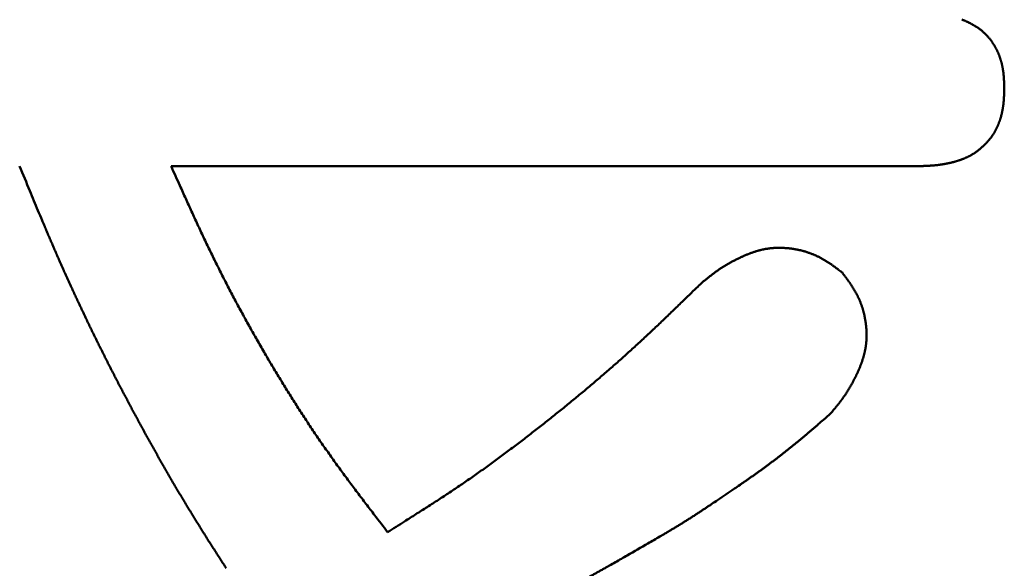
# Model space of a CAD drawing. Units: millimetres. Extents: x 0 to 840, y -1 to 594.
# Drawn here: x 148 to 149, y 173 to 174 of the extents above; entities that cross this region are included whole.
import ezdxf

# ---------------------------------------------------------------- set-up
doc = ezdxf.new("R2010")
doc.units = ezdxf.units.MM
doc.header["$LTSCALE"] = 0.372575
doc.layers.add('NoLayerName_001', color=7, linetype='Continuous')

msp = doc.modelspace()

# ---------------------------------------------------------------- linework, layer by layer
at = {"layer": 'NoLayerName_001', "color": 7, "linetype": 'Continuous', "lineweight": 50}
msp.add_line((148.6769, 173.615), (147.7576, 173.615), dxfattribs=at)
for points, knots in [([(148.7313, 173.7955), (148.7318, 173.7953), (148.7326, 173.795), (148.7339, 173.7945), (148.7351, 173.7939), (148.7363, 173.7934), (148.7376, 173.7928), (148.7388, 173.7923), (148.74, 173.7917), (148.7412, 173.7911), (148.7424, 173.7904), (148.7436, 173.7898), (148.7448, 173.7891), (148.746, 173.7884), (148.7472, 173.7878), (148.7483, 173.787), (148.7494, 173.7863), (148.7506, 173.7856), (148.7517, 173.7848), (148.7528, 173.784), (148.7539, 173.7832), (148.7549, 173.7823), (148.756, 173.7815), (148.757, 173.7806), (148.758, 173.7797), (148.759, 173.7788), (148.76, 173.7778), (148.7609, 173.7769), (148.7619, 173.7759), (148.7628, 173.7749), (148.7637, 173.7739), (148.7646, 173.7729), (148.7654, 173.7718), (148.7663, 173.7707), (148.7671, 173.7697), (148.7679, 173.7686), (148.7687, 173.7674), (148.7694, 173.7663), (148.7702, 173.7652), (148.7709, 173.764), (148.7713, 173.7633), (148.7716, 173.7629)], [0, 0, 0, 0, 0.00135307, 0.00270623, 0.00405954, 0.00541303, 0.00676677, 0.0081208, 0.00947521, 0.01083006, 0.01218543, 0.01354127, 0.01489733, 0.0162534, 0.0176093, 0.01896487, 0.02032, 0.02167464, 0.02302874, 0.02438232, 0.02573545, 0.02708822, 0.02844081, 0.0297934, 0.03114623, 0.03249941, 0.03385302, 0.03520711, 0.03656171, 0.03791681, 0.03927239, 0.04062837, 0.0419847, 0.04334126, 0.04469794, 0.04605458, 0.04741102, 0.04876713, 0.05012288, 0.0514783, 0.05283341, 0.05283341, 0.05283341, 0.05283341]), ([(148.7716, 173.7629), (148.7718, 173.7625), (148.7723, 173.7617), (148.7729, 173.7605), (148.7735, 173.7593), (148.7742, 173.7581), (148.7748, 173.7569), (148.7753, 173.7557), (148.7759, 173.7544), (148.7764, 173.7532), (148.7769, 173.7519), (148.7774, 173.7507), (148.7779, 173.7494), (148.7783, 173.7481), (148.7787, 173.7468), (148.7791, 173.7455), (148.7795, 173.7442), (148.7799, 173.7429), (148.7802, 173.7416), (148.7805, 173.7403), (148.7808, 173.739), (148.7811, 173.7376), (148.7813, 173.7363), (148.7816, 173.735), (148.7818, 173.7336), (148.782, 173.7323), (148.7822, 173.731), (148.7823, 173.7296), (148.7825, 173.7283), (148.7826, 173.7269), (148.7827, 173.7256), (148.7828, 173.7242), (148.7829, 173.7229), (148.783, 173.7215), (148.7831, 173.7202), (148.7831, 173.7188), (148.7832, 173.7175), (148.7832, 173.7161), (148.7833, 173.7143), (148.7834, 173.7125), (148.7834, 173.7112), (148.7834, 173.7107)], [0, 0, 0, 0, 0.00135483, 0.0027094, 0.00406374, 0.00541788, 0.00677186, 0.00812572, 0.00947949, 0.01083323, 0.01218697, 0.01354079, 0.01489473, 0.01624887, 0.01760323, 0.01895782, 0.02031263, 0.02166762, 0.02302274, 0.02437793, 0.02573308, 0.0270881, 0.02844286, 0.02979721, 0.031151, 0.03250406, 0.0338563, 0.03520795, 0.03655924, 0.03791038, 0.03926151, 0.04061276, 0.04196423, 0.04331597, 0.04466802, 0.04602038, 0.04737307, 0.04872603, 0.05007925, 0.05278621, 0.05413983, 0.05413983, 0.05413983, 0.05413983]), ([(148.7834, 173.7107), (148.7834, 173.7098), (148.7834, 173.7084), (148.7833, 173.7066), (148.7833, 173.7053), (148.7832, 173.7039), (148.7831, 173.7025), (148.7831, 173.7011), (148.783, 173.6998), (148.7829, 173.6984), (148.7828, 173.6971), (148.7827, 173.6957), (148.7826, 173.6943), (148.7825, 173.693), (148.7823, 173.6916), (148.7822, 173.6902), (148.782, 173.6889), (148.7818, 173.6875), (148.7816, 173.6862), (148.7814, 173.6848), (148.7811, 173.6835), (148.7808, 173.6821), (148.7806, 173.6808), (148.7803, 173.6795), (148.7799, 173.6781), (148.7796, 173.6768), (148.7792, 173.6755), (148.7788, 173.6742), (148.7784, 173.6729), (148.778, 173.6716), (148.7776, 173.6703), (148.7771, 173.669), (148.7766, 173.6677), (148.7761, 173.6664), (148.7756, 173.6651), (148.775, 173.6639), (148.7744, 173.6626), (148.7738, 173.6614), (148.7732, 173.6602), (148.7726, 173.659), (148.7721, 173.6582), (148.7719, 173.6578)], [0, 0, 0, 0, 0.00274133, 0.00411179, 0.00548202, 0.00685194, 0.00822152, 0.0095907, 0.01095946, 0.0123278, 0.01369574, 0.01506331, 0.0164306, 0.01779769, 0.01916474, 0.02053189, 0.02189938, 0.02326741, 0.02463602, 0.02600514, 0.02737469, 0.02874461, 0.03011486, 0.03148538, 0.03285615, 0.03422716, 0.03559838, 0.03696984, 0.03834154, 0.03971351, 0.0410858, 0.04245847, 0.04383154, 0.04520487, 0.04657826, 0.04795154, 0.04932454, 0.05069715, 0.05206926, 0.05344079, 0.05481169, 0.05481169, 0.05481169, 0.05481169]), ([(148.7719, 173.6578), (148.7717, 173.6574), (148.7712, 173.6566), (148.7705, 173.6554), (148.7698, 173.6542), (148.769, 173.6531), (148.7683, 173.652), (148.7675, 173.6509), (148.7666, 173.6498), (148.7658, 173.6487), (148.7649, 173.6476), (148.764, 173.6466), (148.7631, 173.6456), (148.7622, 173.6446), (148.7613, 173.6436), (148.7603, 173.6426), (148.7593, 173.6416), (148.7584, 173.6406), (148.7574, 173.6397), (148.7563, 173.6388), (148.7553, 173.6379), (148.7543, 173.637), (148.7532, 173.6361), (148.7521, 173.6352), (148.7511, 173.6344), (148.75, 173.6335), (148.7489, 173.6327), (148.7478, 173.6319), (148.7466, 173.6312), (148.7455, 173.6304), (148.7443, 173.6297), (148.7431, 173.629), (148.742, 173.6283), (148.7408, 173.6277), (148.7395, 173.627), (148.7383, 173.6264), (148.7371, 173.6258), (148.7358, 173.6253), (148.7346, 173.6247), (148.7333, 173.6242), (148.7325, 173.6239), (148.732, 173.6237)], [0, 0, 0, 0, 0.00137026, 0.0027399, 0.00410896, 0.00547752, 0.00684569, 0.0082137, 0.00958181, 0.01095025, 0.0123192, 0.01368877, 0.01505907, 0.01643012, 0.01780194, 0.01917449, 0.02054768, 0.02192142, 0.02329555, 0.0246699, 0.02604426, 0.0274184, 0.02879215, 0.03016535, 0.03153788, 0.03290964, 0.03428059, 0.0356507, 0.03702, 0.03838854, 0.03975643, 0.04112381, 0.04249088, 0.04385786, 0.04522506, 0.0465927, 0.04796097, 0.04933, 0.05069986, 0.05207058, 0.05344211, 0.05344211, 0.05344211, 0.05344211]), ([(147.5711, 173.615), (147.5753, 173.6049), (147.5811, 173.5907), (147.5886, 173.5725), (147.5936, 173.5604), (147.5979, 173.5503), (147.6013, 173.5423), (147.6038, 173.5362), (147.6064, 173.5302), (147.609, 173.5242), (147.6116, 173.5181), (147.6142, 173.5121), (147.6168, 173.5061), (147.6194, 173.5001), (147.6221, 173.4941), (147.6248, 173.4881), (147.6274, 173.4821), (147.6301, 173.4762), (147.6329, 173.4702), (147.6356, 173.4642), (147.6383, 173.4583), (147.6411, 173.4523), (147.6439, 173.4464), (147.6467, 173.4404), (147.6495, 173.4345), (147.6523, 173.4286), (147.6551, 173.4227), (147.658, 173.4167), (147.6608, 173.4108), (147.6637, 173.405), (147.6666, 173.3991), (147.6695, 173.3932), (147.6725, 173.3873), (147.6754, 173.3815), (147.6784, 173.3756), (147.6813, 173.3697), (147.6843, 173.3639), (147.6873, 173.3581), (147.6903, 173.3522), (147.6933, 173.3464), (147.6954, 173.3425), (147.6964, 173.3406)], [0, 0, 0, 0, 0.0328019, 0.0459224, 0.0590425, 0.0721625, 0.0787224, 0.0852822, 0.0918421, 0.0984019, 0.1049618, 0.1115218, 0.118082, 0.1246422, 0.1312025, 0.1377629, 0.1443233, 0.1508839, 0.1574444, 0.164005, 0.1705656, 0.1771262, 0.1836868, 0.1902474, 0.196808, 0.2033685, 0.209929, 0.2164894, 0.2230497, 0.22961, 0.2361702, 0.2427304, 0.2492907, 0.2558509, 0.2624111, 0.2689713, 0.2755316, 0.282092, 0.2886523, 0.2952128, 0.3017732, 0.3017732, 0.3017732, 0.3017732]), ([(147.7576, 173.615), (147.7612, 173.607), (147.7672, 173.5937), (147.7744, 173.5777), (147.7792, 173.5671), (147.7828, 173.5592), (147.7865, 173.5512), (147.7901, 173.5433), (147.7938, 173.5353), (147.7975, 173.5274), (147.8013, 173.5195), (147.8051, 173.5116), (147.8089, 173.5038), (147.8128, 173.4959), (147.8167, 173.4881), (147.8206, 173.4803), (147.8246, 173.4725), (147.8286, 173.4647), (147.8327, 173.457), (147.8368, 173.4492), (147.8409, 173.4415), (147.8451, 173.4338), (147.8493, 173.4262), (147.8535, 173.4185), (147.8578, 173.4109), (147.8621, 173.4033), (147.8665, 173.3957), (147.8709, 173.3881), (147.8753, 173.3805), (147.8797, 173.373), (147.8842, 173.3655), (147.8887, 173.358), (147.8933, 173.3505), (147.8978, 173.343), (147.9025, 173.3356), (147.9071, 173.3282), (147.9118, 173.3208), (147.9165, 173.3134), (147.9213, 173.3061), (147.9261, 173.2988), (147.9293, 173.2939), (147.931, 173.2915)], [0, 0, 0, 0, 0.0262557, 0.0437581, 0.0525088, 0.0612589, 0.0700084, 0.0787575, 0.0875059, 0.0962539, 0.1050015, 0.1137487, 0.1224957, 0.1312428, 0.13999, 0.1487376, 0.1574857, 0.1662342, 0.1749832, 0.1837327, 0.1924827, 0.2012332, 0.2099843, 0.2187359, 0.2274879, 0.2362404, 0.2449932, 0.2537464, 0.2624999, 0.2712536, 0.2800074, 0.2887611, 0.2975145, 0.3062677, 0.3150205, 0.3237727, 0.3325243, 0.3412753, 0.3500256, 0.3587753, 0.3675242, 0.3675242, 0.3675242, 0.3675242]), ([(148.732, 173.6237), (148.7316, 173.6236), (148.7307, 173.6232), (148.7294, 173.6228), (148.7282, 173.6223), (148.7268, 173.6219), (148.7255, 173.6215), (148.7242, 173.6211), (148.7229, 173.6207), (148.7216, 173.6203), (148.7203, 173.62), (148.7189, 173.6196), (148.7176, 173.6193), (148.7163, 173.619), (148.7149, 173.6187), (148.7136, 173.6184), (148.7122, 173.6181), (148.7109, 173.6179), (148.7096, 173.6176), (148.7082, 173.6174), (148.7069, 173.6172), (148.7055, 173.617), (148.7042, 173.6168), (148.7028, 173.6166), (148.7014, 173.6164), (148.7001, 173.6163), (148.6987, 173.6161), (148.6974, 173.616), (148.696, 173.6159), (148.6946, 173.6158), (148.6933, 173.6157), (148.6919, 173.6156), (148.6905, 173.6155), (148.6892, 173.6154), (148.6878, 173.6154), (148.6864, 173.6153), (148.6851, 173.6153), (148.6837, 173.6152), (148.6819, 173.6152), (148.6796, 173.6151), (148.6778, 173.615), (148.6769, 173.615)], [0, 0, 0, 0, 0.00137229, 0.00274523, 0.00411864, 0.00549235, 0.00686613, 0.0082397, 0.00961279, 0.01098529, 0.01235724, 0.01372867, 0.01509961, 0.0164701, 0.01784016, 0.01920981, 0.02057908, 0.021948, 0.02331658, 0.02468485, 0.02605282, 0.0274205, 0.02878792, 0.03015508, 0.031522, 0.03288874, 0.03425544, 0.03562219, 0.03698908, 0.03835619, 0.03972357, 0.04109125, 0.04245927, 0.04382763, 0.04519634, 0.04656538, 0.04793473, 0.04930436, 0.05067424, 0.05341456, 0.0561553, 0.0561553, 0.0561553, 0.0561553]), ([(148.4104, 173.4709), (148.4117, 173.472), (148.4133, 173.4733), (148.4154, 173.475), (148.4166, 173.476), (148.4179, 173.477), (148.4191, 173.478), (148.4204, 173.479), (148.4217, 173.48), (148.4229, 173.481), (148.4242, 173.4819), (148.4255, 173.4829), (148.4267, 173.4839), (148.428, 173.4848), (148.4293, 173.4857), (148.4306, 173.4867), (148.4319, 173.4876), (148.4333, 173.4885), (148.4346, 173.4894), (148.4359, 173.4902), (148.4373, 173.4911), (148.4386, 173.4919), (148.44, 173.4928), (148.4414, 173.4936), (148.4428, 173.4944), (148.4442, 173.4952), (148.4456, 173.496), (148.447, 173.4967), (148.4484, 173.4975), (148.4498, 173.4983), (148.4512, 173.499), (148.4526, 173.4997), (148.4541, 173.5004), (148.4555, 173.5011), (148.457, 173.5018), (148.4584, 173.5025), (148.4599, 173.5032), (148.4613, 173.5039), (148.4628, 173.5045), (148.4642, 173.5052), (148.4652, 173.5056), (148.4657, 173.5058)], [0, 0, 0, 0, 0.00481044, 0.00641358, 0.00801643, 0.00961894, 0.01122106, 0.01282273, 0.01442394, 0.01602467, 0.01762491, 0.01922467, 0.02082398, 0.0224229, 0.0240215, 0.02561986, 0.02721811, 0.02881638, 0.03041485, 0.0320136, 0.03361271, 0.03521222, 0.03681215, 0.03841253, 0.04001338, 0.04161469, 0.04321644, 0.04481863, 0.04642121, 0.04802416, 0.04962741, 0.05123092, 0.05283461, 0.05443841, 0.05604224, 0.05764599, 0.05924955, 0.06085283, 0.06245576, 0.06405829, 0.06566041, 0.06566041, 0.06566041, 0.06566041]), ([(148.4657, 173.5058), (148.4662, 173.506), (148.4672, 173.5064), (148.4687, 173.507), (148.4702, 173.5076), (148.4717, 173.5081), (148.4732, 173.5087), (148.4747, 173.5092), (148.4762, 173.5097), (148.4778, 173.5102), (148.4793, 173.5106), (148.4808, 173.5111), (148.4824, 173.5115), (148.4839, 173.5119), (148.4855, 173.5122), (148.4871, 173.5126), (148.4886, 173.5129), (148.4902, 173.5132), (148.4918, 173.5134), (148.4934, 173.5137), (148.495, 173.5139), (148.4966, 173.5141), (148.4982, 173.5142), (148.4998, 173.5143), (148.5014, 173.5144), (148.503, 173.5145), (148.5046, 173.5145), (148.5062, 173.5145), (148.5078, 173.5145), (148.5094, 173.5145), (148.511, 173.5144), (148.5126, 173.5143), (148.5142, 173.5142), (148.5158, 173.5141), (148.5174, 173.5139), (148.519, 173.5138), (148.5206, 173.5136), (148.5221, 173.5133), (148.5237, 173.5131), (148.5253, 173.5128), (148.5264, 173.5127), (148.5269, 173.5126)], [0, 0, 0, 0, 0.0016017, 0.00320301, 0.004804, 0.00640475, 0.0080054, 0.0096061, 0.01120705, 0.01280848, 0.01441064, 0.01601359, 0.01761716, 0.01922116, 0.02082545, 0.02242988, 0.02403432, 0.02563866, 0.0272428, 0.02884666, 0.03045018, 0.03205332, 0.03365605, 0.03525837, 0.0368603, 0.038462, 0.04006366, 0.04166543, 0.04326743, 0.04486975, 0.04647245, 0.04807556, 0.04967908, 0.05128297, 0.05288718, 0.05449163, 0.05609621, 0.05770078, 0.0593052, 0.0609094, 0.0625133, 0.0625133, 0.0625133, 0.0625133]), ([(148.5269, 173.5126), (148.5274, 173.5125), (148.5285, 173.5123), (148.53, 173.5119), (148.5316, 173.5116), (148.5332, 173.5112), (148.5347, 173.5108), (148.5363, 173.5104), (148.5378, 173.51), (148.5393, 173.5095), (148.5409, 173.509), (148.5424, 173.5085), (148.5439, 173.508), (148.5454, 173.5074), (148.5469, 173.5069), (148.5484, 173.5062), (148.5499, 173.5056), (148.5513, 173.505), (148.5528, 173.5043), (148.5542, 173.5036), (148.5557, 173.5029), (148.5571, 173.5021), (148.5585, 173.5014), (148.5599, 173.5006), (148.5613, 173.4998), (148.5627, 173.499), (148.564, 173.4982), (148.5654, 173.4973), (148.5667, 173.4965), (148.5681, 173.4956), (148.5694, 173.4947), (148.5707, 173.4938), (148.572, 173.4929), (148.5733, 173.4919), (148.5746, 173.491), (148.5759, 173.49), (148.5772, 173.4891), (148.5785, 173.4881), (148.5802, 173.4868), (148.5819, 173.4856), (148.5832, 173.4846), (148.5836, 173.4843)], [0, 0, 0, 0, 0.00160356, 0.00320674, 0.00480955, 0.00641199, 0.00801409, 0.0096159, 0.01121751, 0.012819, 0.01442051, 0.01602216, 0.01762412, 0.01922646, 0.02082916, 0.02243223, 0.02403563, 0.02563932, 0.02724321, 0.02884725, 0.03045131, 0.0320553, 0.03365908, 0.03526251, 0.03686542, 0.03846766, 0.04006905, 0.04166965, 0.04326974, 0.04486957, 0.04646934, 0.04806919, 0.04966926, 0.05126961, 0.0528703, 0.05447135, 0.05607275, 0.05767448, 0.05927648, 0.06248111, 0.06408357, 0.06408357, 0.06408357, 0.06408357]), ([(148.5836, 173.4843), (148.5842, 173.4834), (148.5852, 173.4821), (148.5865, 173.4804), (148.5875, 173.4791), (148.5884, 173.4779), (148.5894, 173.4766), (148.5903, 173.4753), (148.5913, 173.474), (148.5922, 173.4727), (148.5931, 173.4714), (148.594, 173.4701), (148.5949, 173.4687), (148.5958, 173.4674), (148.5967, 173.4661), (148.5975, 173.4647), (148.5983, 173.4633), (148.5992, 173.4619), (148.6, 173.4606), (148.6007, 173.4592), (148.6015, 173.4577), (148.6022, 173.4563), (148.6029, 173.4549), (148.6036, 173.4534), (148.6043, 173.452), (148.605, 173.4505), (148.6056, 173.449), (148.6062, 173.4476), (148.6068, 173.4461), (148.6073, 173.4446), (148.6079, 173.443), (148.6084, 173.4415), (148.6089, 173.44), (148.6093, 173.4385), (148.6098, 173.4369), (148.6102, 173.4354), (148.6106, 173.4338), (148.6109, 173.4323), (148.6113, 173.4307), (148.6116, 173.4291), (148.6118, 173.4281), (148.6119, 173.4276)], [0, 0, 0, 0, 0.00320484, 0.00480706, 0.00640906, 0.00801078, 0.00961217, 0.01121321, 0.0128139, 0.01441424, 0.0160143, 0.01761414, 0.0192139, 0.02081372, 0.0224138, 0.02401439, 0.02561578, 0.02721802, 0.02882094, 0.03042437, 0.03202815, 0.03363214, 0.0352362, 0.03684024, 0.03844414, 0.04004782, 0.04165122, 0.04325429, 0.044857, 0.04645933, 0.0480613, 0.04966296, 0.05126446, 0.05286596, 0.05446756, 0.05606938, 0.05767148, 0.05927392, 0.06087673, 0.06247991, 0.06408347, 0.06408347, 0.06408347, 0.06408347]), ([(148.3024, 173.3694), (148.3045, 173.3712), (148.3086, 173.3748), (148.3147, 173.3803), (148.3208, 173.3858), (148.3269, 173.3914), (148.333, 173.3969), (148.339, 173.4025), (148.3451, 173.4082), (148.3511, 173.4138), (148.3571, 173.4194), (148.363, 173.4251), (148.369, 173.4308), (148.3769, 173.4384), (148.3888, 173.4499), (148.4006, 173.4614), (148.4084, 173.469), (148.4104, 173.4709)], [0, 0, 0, 0, 0.0082358, 0.0164714, 0.0247067, 0.032942, 0.0411775, 0.0494133, 0.0576494, 0.0658861, 0.0741232, 0.0823609, 0.0905992, 0.0988379, 0.1153168, 0.1400375, 0.148278, 0.148278, 0.148278, 0.148278]), ([(148.6119, 173.4276), (148.612, 173.427), (148.6122, 173.426), (148.6124, 173.4244), (148.6127, 173.4228), (148.6129, 173.4212), (148.6131, 173.4196), (148.6133, 173.418), (148.6134, 173.4164), (148.6136, 173.4148), (148.6137, 173.4132), (148.6138, 173.4116), (148.6138, 173.41), (148.6139, 173.4084), (148.6139, 173.4068), (148.6139, 173.4052), (148.6138, 173.4036), (148.6138, 173.402), (148.6137, 173.4004), (148.6135, 173.3988), (148.6134, 173.3972), (148.6132, 173.3956), (148.613, 173.3941), (148.6128, 173.3925), (148.6125, 173.3909), (148.6122, 173.3893), (148.6119, 173.3877), (148.6116, 173.3862), (148.6112, 173.3846), (148.6108, 173.383), (148.6104, 173.3815), (148.61, 173.3799), (148.6095, 173.3784), (148.609, 173.3769), (148.6085, 173.3754), (148.608, 173.3738), (148.6075, 173.3723), (148.6069, 173.3708), (148.6063, 173.3694), (148.6058, 173.3679), (148.6053, 173.3669), (148.6051, 173.3664)], [0, 0, 0, 0, 0.0016039, 0.0032081, 0.00481253, 0.0064171, 0.00802168, 0.00962613, 0.01123034, 0.01283423, 0.01443775, 0.01604086, 0.01764357, 0.01924589, 0.02084789, 0.02244966, 0.02405132, 0.02565302, 0.02725495, 0.02885727, 0.03046, 0.03206314, 0.03366667, 0.03527053, 0.03687467, 0.03847901, 0.04008345, 0.04168789, 0.04329218, 0.04489618, 0.04649975, 0.0481027, 0.04970486, 0.05130629, 0.05290724, 0.05450794, 0.05610859, 0.05770935, 0.05931034, 0.06091165, 0.06251335, 0.06251335, 0.06251335, 0.06251335]), ([(148.0241, 173.1645), (148.0311, 173.1689), (148.0427, 173.1762), (148.0566, 173.185), (148.0659, 173.1909), (148.0729, 173.1953), (148.0798, 173.1998), (148.0867, 173.2042), (148.0936, 173.2088), (148.1005, 173.2133), (148.1073, 173.2179), (148.1142, 173.2225), (148.121, 173.2271), (148.1277, 173.2318), (148.1345, 173.2365), (148.1412, 173.2413), (148.1479, 173.2461), (148.1546, 173.2509), (148.1612, 173.2558), (148.1678, 173.2607), (148.1744, 173.2656), (148.181, 173.2706), (148.1876, 173.2756), (148.1941, 173.2806), (148.2006, 173.2856), (148.2071, 173.2907), (148.2136, 173.2958), (148.2201, 173.3009), (148.2265, 173.306), (148.2329, 173.3112), (148.2394, 173.3163), (148.2458, 173.3215), (148.2521, 173.3268), (148.2585, 173.332), (148.2648, 173.3373), (148.2712, 173.3425), (148.2775, 173.3479), (148.2837, 173.3532), (148.29, 173.3586), (148.2962, 173.364), (148.3003, 173.3676), (148.3024, 173.3694)], [0, 0, 0, 0, 0.0247232, 0.0412036, 0.0494429, 0.0576816, 0.0659195, 0.0741567, 0.0823932, 0.0906291, 0.0988645, 0.1070994, 0.1153343, 0.1235692, 0.1318045, 0.1400403, 0.1482766, 0.1565136, 0.1647513, 0.1729897, 0.1812288, 0.1894685, 0.1977089, 0.2059499, 0.2141913, 0.222433, 0.2306749, 0.2389168, 0.2471585, 0.2554001, 0.2636413, 0.2718821, 0.2801224, 0.2883623, 0.2966016, 0.3048404, 0.3130786, 0.3213163, 0.3295534, 0.3377901, 0.3460263, 0.3460263, 0.3460263, 0.3460263]), ([(148.6051, 173.3664), (148.6049, 173.3659), (148.6045, 173.3649), (148.6039, 173.3634), (148.6032, 173.362), (148.6026, 173.3605), (148.6019, 173.3591), (148.6012, 173.3576), (148.6005, 173.3562), (148.5998, 173.3547), (148.5991, 173.3533), (148.5983, 173.3519), (148.5976, 173.3504), (148.5968, 173.349), (148.5961, 173.3476), (148.5953, 173.3462), (148.5945, 173.3448), (148.5937, 173.3434), (148.5929, 173.342), (148.5921, 173.3407), (148.5913, 173.3393), (148.5904, 173.3379), (148.5896, 173.3366), (148.5887, 173.3353), (148.5878, 173.3339), (148.5869, 173.3326), (148.586, 173.3313), (148.5851, 173.33), (148.5841, 173.3287), (148.5832, 173.3274), (148.5822, 173.3261), (148.5813, 173.3248), (148.5803, 173.3236), (148.5793, 173.3223), (148.5783, 173.321), (148.5773, 173.3198), (148.5763, 173.3185), (148.5753, 173.3173), (148.574, 173.3156), (148.5723, 173.3136), (148.571, 173.3119), (148.5703, 173.3111)], [0, 0, 0, 0, 0.00160211, 0.00320465, 0.00480758, 0.00641086, 0.00801442, 0.00961818, 0.011222, 0.01282581, 0.0144295, 0.01603301, 0.01763626, 0.01923921, 0.02084179, 0.02244398, 0.02404574, 0.02564705, 0.02724789, 0.02884828, 0.03044821, 0.03204772, 0.03364683, 0.03524559, 0.03684405, 0.03844233, 0.04004058, 0.04163894, 0.04323754, 0.04483646, 0.04643578, 0.04803554, 0.04963578, 0.0512365, 0.05283771, 0.05443939, 0.05604151, 0.05764402, 0.05924687, 0.06245337, 0.06566046, 0.06566046, 0.06566046, 0.06566046]), ([(147.6964, 173.3406), (147.6974, 173.3387), (147.6994, 173.3348), (147.7025, 173.329), (147.7056, 173.3232), (147.7086, 173.3174), (147.7117, 173.3116), (147.7148, 173.3058), (147.718, 173.3001), (147.7211, 173.2943), (147.7242, 173.2885), (147.7274, 173.2828), (147.7306, 173.2771), (147.7338, 173.2713), (147.737, 173.2656), (147.7402, 173.2599), (147.7434, 173.2542), (147.7466, 173.2485), (147.7499, 173.2428), (147.7532, 173.2371), (147.7565, 173.2314), (147.7598, 173.2257), (147.7631, 173.2201), (147.7664, 173.2144), (147.7698, 173.2088), (147.7732, 173.2032), (147.7766, 173.1976), (147.78, 173.1919), (147.7834, 173.1863), (147.7868, 173.1808), (147.7903, 173.1752), (147.7937, 173.1696), (147.7972, 173.164), (147.8007, 173.1585), (147.8042, 173.1529), (147.8077, 173.1474), (147.8113, 173.1419), (147.8148, 173.1364), (147.8184, 173.1309), (147.8219, 173.1254), (147.8243, 173.1217), (147.8255, 173.1199)], [0, 0, 0, 0, 0.0065605, 0.0131211, 0.0196817, 0.0262423, 0.032803, 0.0393637, 0.0459243, 0.052485, 0.0590456, 0.0656061, 0.0721666, 0.078727, 0.0852874, 0.0918477, 0.0984079, 0.1049681, 0.1115282, 0.1180883, 0.1246484, 0.1312085, 0.1377686, 0.1443287, 0.1508889, 0.1574492, 0.1640094, 0.1705698, 0.1771302, 0.1836906, 0.1902512, 0.1968118, 0.2033724, 0.2099331, 0.2164939, 0.2230547, 0.2296155, 0.2361764, 0.2427372, 0.2492981, 0.2558589, 0.2558589, 0.2558589, 0.2558589]), ([(148.5703, 173.3111), (148.5671, 173.3083), (148.5618, 173.3037), (148.5555, 173.2982), (148.5513, 173.2945), (148.5481, 173.2918), (148.5449, 173.289), (148.5417, 173.2863), (148.5385, 173.2836), (148.5353, 173.2809), (148.532, 173.2782), (148.5288, 173.2755), (148.5255, 173.2729), (148.5223, 173.2702), (148.519, 173.2676), (148.5157, 173.265), (148.5124, 173.2623), (148.5091, 173.2598), (148.5058, 173.2572), (148.5024, 173.2546), (148.4991, 173.2521), (148.4957, 173.2496), (148.4924, 173.247), (148.489, 173.2445), (148.4856, 173.2421), (148.4822, 173.2396), (148.4788, 173.2372), (148.4753, 173.2347), (148.4719, 173.2323), (148.4685, 173.2299), (148.465, 173.2275), (148.4616, 173.2251), (148.4569, 173.2219), (148.45, 173.2172), (148.4407, 173.2109), (148.4314, 173.2046), (148.4245, 173.1999), (148.4198, 173.1968), (148.4163, 173.1944), (148.4128, 173.1921), (148.4105, 173.1906), (148.4093, 173.1898)], [0, 0, 0, 0, 0.0126101, 0.0210167, 0.0252198, 0.029423, 0.0336261, 0.0378292, 0.0420323, 0.0462355, 0.0504388, 0.0546424, 0.0588462, 0.0630501, 0.0672541, 0.0714582, 0.0756622, 0.0798663, 0.0840702, 0.088274, 0.0924777, 0.0966812, 0.1008846, 0.1050877, 0.1092906, 0.1134933, 0.1176961, 0.1218989, 0.1261018, 0.1303048, 0.134508, 0.1387114, 0.1429149, 0.1513226, 0.1639351, 0.176548, 0.1849562, 0.18916, 0.1933636, 0.197567, 0.2017701, 0.2017701, 0.2017701, 0.2017701]), ([(147.931, 173.2915), (147.9326, 173.2891), (147.9358, 173.2842), (147.9408, 173.277), (147.9457, 173.2698), (147.9508, 173.2627), (147.9558, 173.2555), (147.9609, 173.2484), (147.9661, 173.2413), (147.9712, 173.2343), (147.9764, 173.2272), (147.9817, 173.2202), (147.9869, 173.2132), (147.9922, 173.2062), (147.9992, 173.1969), (148.0099, 173.183), (148.0188, 173.1715), (148.0241, 173.1645)], [0, 0, 0, 0, 0.0087483, 0.017496, 0.0262432, 0.0349899, 0.0437365, 0.0524831, 0.0612301, 0.0699776, 0.0787256, 0.0874744, 0.0962239, 0.1049741, 0.113725, 0.1312285, 0.1574864, 0.1574864, 0.1574864, 0.1574864]), ([(148.4093, 173.1898), (148.4081, 173.189), (148.4058, 173.1875), (148.4023, 173.1852), (148.3987, 173.1829), (148.3952, 173.1807), (148.3916, 173.1784), (148.3881, 173.1762), (148.3845, 173.174), (148.3809, 173.1718), (148.3773, 173.1696), (148.3737, 173.1675), (148.3701, 173.1653), (148.3665, 173.1632), (148.3629, 173.161), (148.358, 173.1582), (148.352, 173.1547), (148.3386, 173.1469), (148.3253, 173.1392), (148.3119, 173.1316), (148.3046, 173.1274), (148.2985, 173.1239), (148.2936, 173.1212), (148.29, 173.1191), (148.2863, 173.1171), (148.2826, 173.115), (148.279, 173.113), (148.2753, 173.111), (148.2716, 173.109), (148.2679, 173.107), (148.2642, 173.105), (148.2605, 173.103), (148.2567, 173.1011), (148.253, 173.0991), (148.2493, 173.0972), (148.2456, 173.0952), (148.2418, 173.0933), (148.2381, 173.0914), (148.2331, 173.0888), (148.2269, 173.0856), (148.2219, 173.0831), (148.2194, 173.0819)], [0, 0, 0, 0, 0.0042029, 0.0084056, 0.012608, 0.0168103, 0.0210125, 0.0252146, 0.0294168, 0.0336192, 0.0378217, 0.0420244, 0.0462273, 0.0504305, 0.0546339, 0.0588375, 0.0672454, 0.0756537, 0.1050822, 0.1134894, 0.1218959, 0.1303019, 0.1345048, 0.1387075, 0.1429102, 0.1471128, 0.1513154, 0.155518, 0.1597207, 0.1639234, 0.1681263, 0.1723292, 0.1765323, 0.1807354, 0.1849387, 0.1891421, 0.1933456, 0.1975492, 0.2017528, 0.2101602, 0.2185677, 0.2185677, 0.2185677, 0.2185677])]:
    msp.add_open_spline(points, degree=3, knots=knots, dxfattribs=at)

doc.saveas('drawing.dxf')
